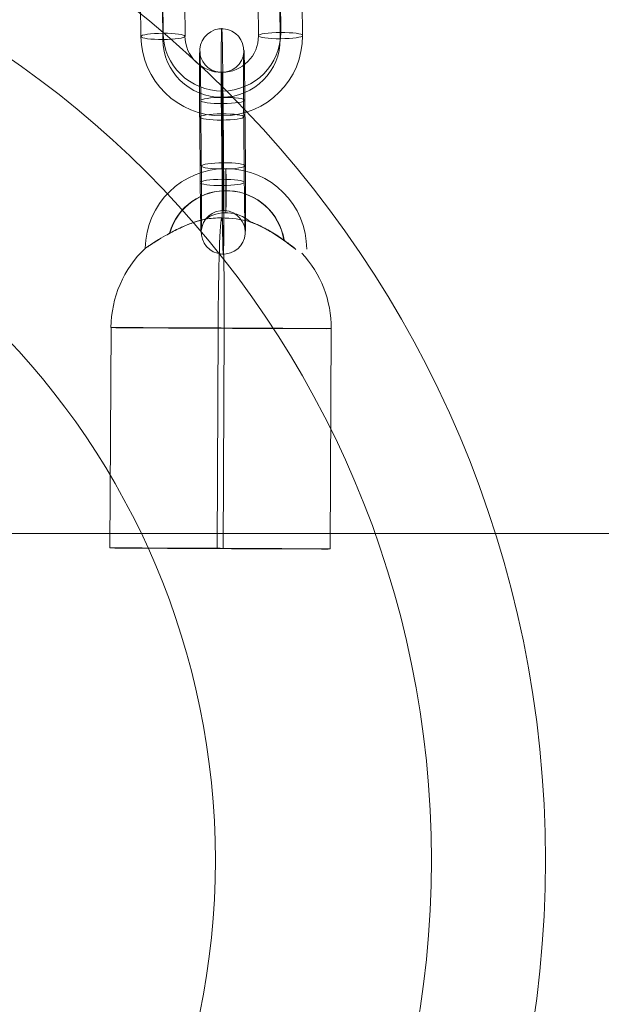
# Model space of a CAD drawing. Units: millimetres. Extents: x 6439 to 17049, y 13086 to 20483.
# Drawn here: x 15508 to 15587, y 18194 to 18328 of the extents above; entities that cross this region are included whole.
import ezdxf

# ---------------------------------------------------------------- set-up
doc = ezdxf.new("R2010")
doc.units = ezdxf.units.MM
doc.header["$MEASUREMENT"] = 0
for name, color, linetype, lineweight in [('Level 2', 7, 'Continuous', 0), ('themes3 - Level 25', 7, 'Continuous', 0), ('themes3 - Level 26', 7, 'Continuous', 0), ('themes3 - Level 41', 7, 'Continuous', 0)]:
    doc.layers.add(name, color=color, linetype=linetype, lineweight=lineweight)

# ---------------------------------------------------------------- blocks, each defined once
blk = doc.blocks.new('From Smart Solid_164')
at = {"layer": 'themes3 - Level 25', "color": 156, "linetype": 'Continuous', "lineweight": 13}
for p, q in [((-15.07, -25.75), (-14.92, 4.25)), ((-0.49, -25.8), (-0.34, 4.2)), ((0.34, -25.84), (0.49, 4.16)), ((14.92, -25.89), (15.07, 4.11))]:
    blk.add_line(p, q, dxfattribs=at)
for centre, major_axis, ratio, start_param, end_param in [((0.73, 14.9), (1.53, 10.89), 0.999973, 4.853154, 7.978904), ((0.71, 14.9), (1.12, 7.92), 0.999973, 5.013246, 7.713438), ((0.75, 14.89), (1.12, 7.92), 0.999973, 5.015555, 7.711042), ((0.73, 14.9), (0.7, 4.95), 0.999973, 5.699685, 7.042994), ((0.07, 4.18), (0.84, 14.98), 0.999618, 6.071871, 6.334569), ((0.07, 4.18), (0.07, 15), 0.027604, 4.710969, 6.281765), ((0.07, 4.18), (0.84, 14.98), 0.999618, 4.763772, 5.518049)]:
    blk.add_ellipse(centre, major_axis=major_axis, ratio=ratio, start_param=start_param, end_param=end_param, dxfattribs=at)
at = {"layer": 'themes3 - Level 25', "color": 156, "linetype": 'Continuous', "lineweight": 13, "extrusion": (0, 0, -1)}
for centre, major_axis, ratio in [((0.72, 22.9), (0, -3), 0.007295), ((-0.07, -25.82), (-15, 0.07), 0.00142)]:
    blk.add_ellipse(centre, major_axis=major_axis, ratio=ratio, dxfattribs=at)
for major_axis, ratio, start_param, end_param in [((-0.84, -14.98), 0.999618, 2.938708, 3.090209), ((-0.07, -15), 0.027604, 1.572217, 3.143013), ((-0.84, -14.98), 0.999618, 1.519413, 2.327434)]:
    blk.add_ellipse((0.07, 4.18), major_axis=major_axis, ratio=ratio, start_param=start_param, end_param=end_param, dxfattribs=at)
at = {"layer": 'themes3 - Level 25', "color": 156, "linetype": 'Continuous', "lineweight": 13}
blk.add_ellipse((0.07, 4.18), major_axis=(15, -0.07), ratio=0.00142, dxfattribs=at)
for points, knots in [([(-2.12, 19.02), (-2.09, 19.02), (-2.09, 19.02), (-2.11, 19.02), (-2.14, 19.01), (-2.18, 19), (-2.23, 18.99), (-2.33, 18.97), (-2.47, 18.93), (-2.62, 18.89), (-2.94, 18.81), (-3.32, 18.7), (-3.71, 18.56), (-4.36, 18.33), (-5.07, 18.04), (-5.78, 17.7), (-6.36, 17.42), (-6.95, 17.11), (-7.51, 16.78), (-7.93, 16.54), (-8.35, 16.29), (-8.73, 16.06), (-9.02, 15.87), (-9.3, 15.69), (-9.54, 15.53), (-9.74, 15.41), (-9.9, 15.29), (-10.03, 15.21), (-10.15, 15.12), (-10.23, 15.07), (-10.26, 15.05), (-10.28, 15.03), (-10.27, 15.04), (-10.21, 15.08), (-10.15, 15.12), (-10.06, 15.18), (-9.93, 15.26), (-9.8, 15.35), (-9.64, 15.46), (-9.45, 15.58), (-9.24, 15.72), (-8.99, 15.87), (-8.73, 16.04), (-8.35, 16.28), (-7.92, 16.53), (-7.49, 16.78), (-6.93, 17.1), (-6.33, 17.42), (-5.75, 17.7), (-5.16, 17.98), (-4.57, 18.24), (-4.02, 18.44), (-3.64, 18.58), (-3.27, 18.71), (-2.94, 18.8), (-2.76, 18.86), (-2.58, 18.9), (-2.43, 18.94), (-2.33, 18.97), (-2.23, 18.99), (-2.17, 19), (-2.15, 19.01), (-2.13, 19.01), (-2.12, 19.02)], [0, 0, 0, 0, 0.016412, 0.016412, 0.016412, 0.032717, 0.032717, 0.032717, 0.061376, 0.061376, 0.061376, 0.121314, 0.121314, 0.121314, 0.223226, 0.223226, 0.223226, 0.306126, 0.306126, 0.306126, 0.367928, 0.367928, 0.367928, 0.416772, 0.416772, 0.416772, 0.457313, 0.457313, 0.457313, 0.498169, 0.498169, 0.498169, 0.534358, 0.534358, 0.534358, 0.569148, 0.569148, 0.569148, 0.606094, 0.606094, 0.606094, 0.648209, 0.648209, 0.648209, 0.711304, 0.711304, 0.711304, 0.794527, 0.794527, 0.794527, 0.879458, 0.879458, 0.879458, 0.936543, 0.936543, 0.936543, 0.968054, 0.968054, 0.968054, 0.991044, 0.991044, 0.991044, 1, 1, 1, 1]), ([(10.21, 14.91), (9.88, 15.17), (9.52, 15.45), (9.15, 15.72), (8.64, 16.11), (8.09, 16.49), (7.56, 16.84), (7.01, 17.2), (6.46, 17.52), (5.94, 17.8), (5.55, 18), (5.18, 18.18), (4.84, 18.33), (4.66, 18.4), (4.5, 18.47), (4.36, 18.52), (4.25, 18.56), (4.16, 18.6), (4.11, 18.62), (4.06, 18.64), (4.04, 18.64), (4.04, 18.65), (4.03, 18.65), (4.06, 18.64), (4.09, 18.63), (4.15, 18.61), (4.23, 18.58), (4.33, 18.54), (4.52, 18.47), (4.76, 18.37), (5, 18.27), (5.51, 18.04), (6.08, 17.76), (6.64, 17.43), (7.25, 17.09), (7.87, 16.68), (8.48, 16.26), (8.92, 15.94), (9.36, 15.61), (9.78, 15.29), (9.94, 15.16), (10.11, 15.03), (10.26, 14.9)], [0, 0, 0, 0, 0.080781, 0.080781, 0.080781, 0.195618, 0.195618, 0.195618, 0.312912, 0.312912, 0.312912, 0.398094, 0.398094, 0.398094, 0.441806, 0.441806, 0.441806, 0.473855, 0.473855, 0.473855, 0.497071, 0.497071, 0.497071, 0.520367, 0.520367, 0.520367, 0.551801, 0.551801, 0.551801, 0.611116, 0.611116, 0.611116, 0.73407, 0.73407, 0.73407, 0.865258, 0.865258, 0.865258, 0.961366, 0.961366, 0.961366, 1, 1, 1, 1])]:
    blk.add_open_spline(points, degree=3, knots=knots, dxfattribs=at)
blk.add_open_spline([(10.21, 14.91), (10.22, 14.91), (10.24, 14.9), (10.26, 14.9)], degree=3, dxfattribs=at)
blk = doc.blocks.new('From Smart Solid_283')
at = {"layer": 'themes3 - Level 26', "color": 253, "lineweight": 13}
for p, q in [((-10.98, 2.92), (-11.02, 7.38)), ((-8.01, 2.52), (-8.05, 6.98)), ((-7.95, 3.37), (-7.99, 7.82)), ((-4.98, 2.96), (-5.02, 7.42)), ((4.98, 7.48), (5.02, 3.03)), ((7.95, 7.08), (7.99, 2.62)), ((8.01, 7.92), (8.05, 3.47)), ((10.98, 7.52), (11.02, 3.06))]:
    blk.add_line(p, q, dxfattribs=at)
for centre, major_axis, ratio in [((-8.02, 7.4), (3, 0.02), 0.141122), ((-7.98, 2.94), (3, 0.02), 0.141122), ((8.02, 3.05), (3, 0.02), 0.141122), ((0.08, -4.93), (0.02, -3), 0.010931)]:
    blk.add_ellipse(centre, major_axis=major_axis, ratio=ratio, dxfattribs=at)
at = {"layer": 'themes3 - Level 26', "color": 253, "lineweight": 13, "extrusion": (0, 0, -1)}
for centre in [(7.98, 7.5), (8.02, 3.05)]:
    blk.add_ellipse(centre, major_axis=(-3, -0.02), ratio=0.141122, dxfattribs=at)
for centre, major_axis in [((0.02, 2.99), (10.97, -0.77)), ((0.05, 3.42), (7.98, -0.56)), ((0.02, 2.99), (4.99, -0.35)), ((-0.01, 2.57), (7.98, -0.56))]:
    blk.add_ellipse(centre, major_axis=major_axis, ratio=0.989932, start_param=6.205879, end_param=9.347471, dxfattribs=at)
blk = doc.blocks.new('From Smart Solid_284')
at = {"layer": 'themes3 - Level 26', "color": 253, "lineweight": 13}
for p, q in [((-2.89, -3.34), (-2.96, 5.57)), ((0.14, -2.9), (0.07, 6.01)), ((3.11, -3.31), (3.04, 5.6)), ((0.08, -3.75), (0.01, 5.16)), ((-3.11, 3.31), (-3.04, -5.6)), ((-0.14, 2.9), (-0.07, -6.01)), ((-0.08, 3.75), (-0.01, -5.16)), ((2.89, 3.34), (2.96, -5.57))]:
    blk.add_line(p, q, dxfattribs=at)
for centre, major_axis, start_param, end_param in [((-0.04, 4.45), (0.07, -11), 1.712391, 4.853983), ((-3.04, 4.44), (0.05, -8), 1.712391, 4.853983), ((2.96, 4.47), (0.05, -8), 1.712391, 4.853983), ((-0.04, 4.45), (0.03, -5), 1.712391, 4.853983), ((-2.96, -4.47), (0.05, -8), 4.853983, 7.995576), ((0.04, -4.45), (0.07, -11), 4.853983, 7.995576), ((0.04, -4.45), (0.03, -5), 4.853983, 7.995576), ((3.04, -4.44), (0.05, -8), 4.853983, 7.995576)]:
    blk.add_ellipse(centre, major_axis=major_axis, ratio=0.010923, start_param=start_param, end_param=end_param, dxfattribs=at)
for centre, major_axis, ratio in [((-0.1, 12.37), (2.99, -0.21), 0.989933), ((0.04, 5.58), (3, 0.02), 0.141113), ((0.04, 5.58), (3, 0.02), 0.141113), ((0.11, -3.33), (3, 0.02), 0.141113)]:
    blk.add_ellipse(centre, major_axis=major_axis, ratio=ratio, dxfattribs=at)
at = {"layer": 'themes3 - Level 26', "color": 253, "lineweight": 13, "extrusion": (0, 0, -1)}
for centre, major_axis, ratio in [((-0.11, 3.33), (3, 0.02), 0.141113), ((-0.04, -5.58), (3, 0.02), 0.141113), ((-0.04, -5.58), (3, 0.02), 0.141113), ((0.1, -12.37), (2.99, -0.21), 0.989933)]:
    blk.add_ellipse(centre, major_axis=major_axis, ratio=ratio, dxfattribs=at)
blk = doc.blocks.new('From Smart Solid_638')
at = {"layer": 'themes3 - Level 25', "color": 156, "linetype": 'Continuous', "lineweight": 13}
for p, q in [((-902.5, 37.5), (902.5, 37.5)), ((902.5, 37.5), (-902.5, 37.5))]:
    blk.add_line(p, q, dxfattribs=at)
blk = doc.blocks.new('From Smart Solid_650')
at = {"layer": 'themes3 - Level 41', "color": 12, "linetype": 'Continuous', "lineweight": 13}
for radius in [148.02, 148.02, 132.49, 132.49, 103.07, 103.07]:
    blk.add_arc((0, 0), radius, 0, 360, dxfattribs=at)
blk = doc.blocks.new('themes3')
at = {"layer": 'themes3 - Level 25', "color": 156, "linetype": 'Continuous', "lineweight": 13}
for name, p in [('From Smart Solid_164', (15535.66, 18281.88)), ('From Smart Solid_638', (14889.32, 18220.61))]:
    blk.add_blockref(name, p, dxfattribs=at)
at = {"layer": 'themes3 - Level 26', "color": 253, "lineweight": 13}
for name, p in [('From Smart Solid_283', (15535.79, 18322.84)), ('From Smart Solid_284', (15535.92, 18311.48))]:
    blk.add_blockref(name, p, dxfattribs=at)
at = {"layer": 'themes3 - Level 41', "color": 12, "linetype": 'Continuous', "lineweight": 13}
blk.add_blockref('From Smart Solid_650', (15431.87, 18213.62), dxfattribs=at)

msp = doc.modelspace()

# ---------------------------------------------------------------- block references
at = {"layer": 'Level 2', "color": 7, "linetype": 'Continuous', "lineweight": 0}
msp.add_blockref('themes3', (0, 0), dxfattribs=at)

doc.saveas('drawing.dxf')
